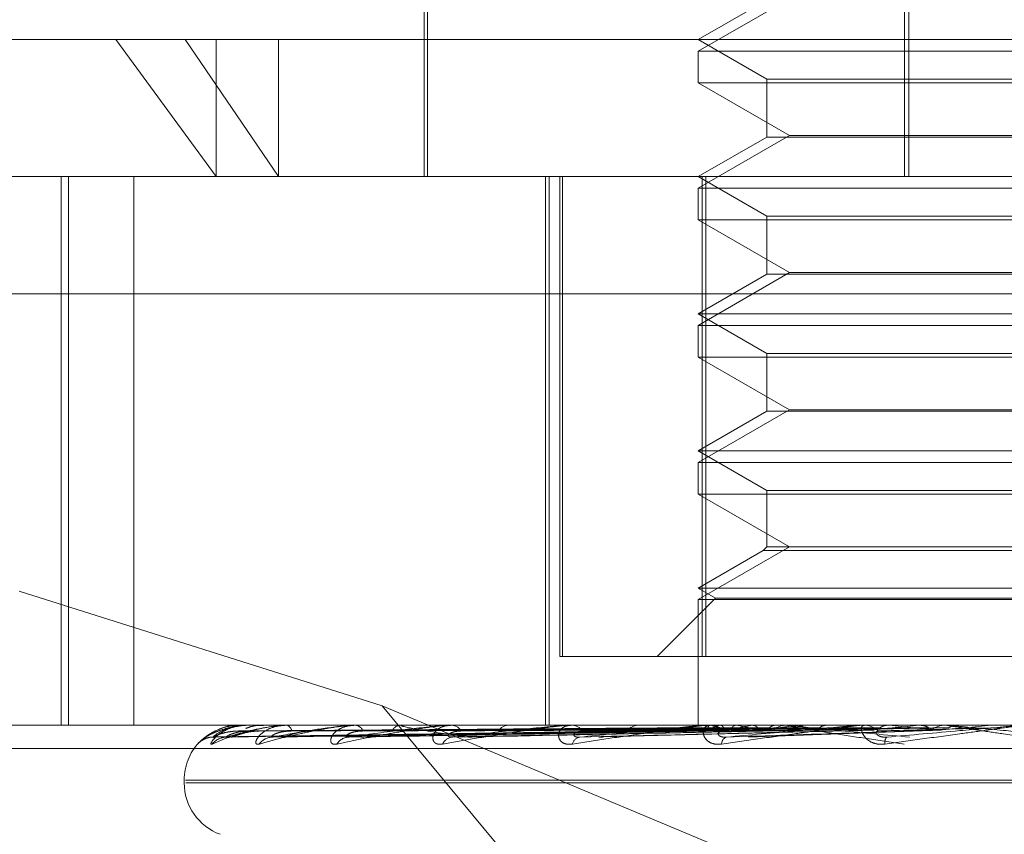
# Model space of a CAD drawing. Units: inches. Extents: x 0 to 23.4, y 0 to 16.5.
# Drawn here: x 7.2 to 7.2, y 2.9 to 2.9 of the extents above; entities that cross this region are included whole.
import ezdxf

# ---------------------------------------------------------------- set-up
doc = ezdxf.new("R2010")
doc.units = ezdxf.units.IN
doc.header["$MEASUREMENT"] = 0
doc.linetypes.add('HIDDEN', pattern=[0.07500000000000001, 0.05, -0.025])

msp = doc.modelspace()

# ---------------------------------------------------------------- linework, layer by layer
at = {"color": 7, "linetype": 'HIDDEN', "lineweight": 0}
for p, q in [((7.2309938739, 2.9128681634), (7.2309938739, 2.8800597645)), ((7.2311348799, 2.9128681634), (7.2311348799, 2.8800597645)), ((7.2157722628, 2.8927456787), (7.2157722628, 2.8800597645)), ((7.2156629014, 2.8888086709), (7.2156629014, 2.8800597645)), ((7.2273253048, 2.8857465536), (7.2244118078, 2.8840644454)), ((7.2265990344, 2.8856970135), (7.2244118078, 2.8844342177)), ((7.1942280808, 2.8844342177), (7.2080432644, 2.8844342177)), ((7.2058218987, 2.8844342177), (7.2090252592, 2.8800597645)), ((7.2080432644, 2.8844342177), (7.280842254, 2.8844342177)), ((7.2110222445, 2.8800597645), (7.2080432644, 2.8844342177)), ((7.2090252592, 2.8844342177), (7.2090252592, 2.8800597645)), ((7.2110222445, 2.8844342177), (7.2110222445, 2.8800597645)), ((7.2244118078, 2.8844342177), (7.2265990344, 2.8831714218)), ((7.2244118078, 2.8840644454), (7.250658527, 2.8840644454)), ((7.2244118078, 2.8840644454), (7.2244118078, 2.8830542087)), ((7.2374906392, 2.8830542087), (7.2244118078, 2.8830542087)), ((7.2244118078, 2.8830542087), (7.2273253048, 2.8813721004)), ((7.2265990344, 2.8831714218), (7.2484712374, 2.8831714218)), ((7.2265990344, 2.8831714218), (7.2265990344, 2.8813225603)), ((7.2273253048, 2.8813721004), (7.2244118078, 2.8796899922)), ((7.2265990344, 2.8813225603), (7.2244118078, 2.8800597645)), ((7.2484713004, 2.8813225603), (7.2265990974, 2.8813225603)), ((7.2273253048, 2.8813721004), (7.2375005248, 2.8813721004)), ((7.1944485912, 2.8800597645), (7.2797499374, 2.8800597645)), ((7.2040796234, 2.8800597645), (7.2040796234, 2.8625619517)), ((7.2043205147, 2.8800597645), (7.2043205147, 2.8625619517)), ((7.2064012538, 2.8625619517), (7.2064012538, 2.8800597645)), ((7.2195391573, 2.8800597645), (7.2195391573, 2.8625619517)), ((7.2196593835, 2.8800597645), (7.2196593835, 2.8625619517)), ((7.2199935484, 2.8800597645), (7.2199935484, 2.8647491783)), ((7.2200813623, 2.8647491783), (7.2200813623, 2.8800597645)), ((7.2244118078, 2.8800597645), (7.2265990344, 2.8787969686)), ((7.2245356018, 2.8800597645), (7.2245356018, 2.8647491783)), ((7.2246543437, 2.8647491783), (7.2246543437, 2.8800597645)), ((7.2244118078, 2.8796899922), (7.250658527, 2.8796899922)), ((7.2244118078, 2.8796899922), (7.2244118078, 2.8786797555)), ((7.2374906392, 2.8786797555), (7.2244118078, 2.8786797555)), ((7.2244118078, 2.8786797555), (7.2273253048, 2.8769976472)), ((7.2265990344, 2.8787969686), (7.2484712374, 2.8787969686)), ((7.2265990344, 2.8787969686), (7.2265990344, 2.8769481071)), ((7.2273253048, 2.8769976472), (7.2244118078, 2.875315539)), ((7.2265990344, 2.8769481071), (7.2244118078, 2.8756853113)), ((7.2484713004, 2.8769481071), (7.2265990974, 2.8769481071)), ((7.2273253048, 2.8769976472), (7.2375005248, 2.8769976472)), ((7.2797084145, 2.87631581), (7.1944070682, 2.87631581)), ((7.2244118078, 2.8756853113), (7.2506584514, 2.8756853113)), ((7.2244118078, 2.8756853113), (7.2265990344, 2.8744225154)), ((7.2244118078, 2.875315539), (7.250658527, 2.875315539)), ((7.2244118078, 2.875315539), (7.2244118078, 2.8743053023)), ((7.2374906392, 2.8743053023), (7.2244118078, 2.8743053023)), ((7.2244118078, 2.8743053023), (7.2273253048, 2.872623194)), ((7.2265990344, 2.8744225154), (7.2484712374, 2.8744225154)), ((7.2265990344, 2.8744225154), (7.2265990344, 2.8725736539)), ((7.2273253048, 2.872623194), (7.2244118078, 2.8709410858)), ((7.2265990344, 2.8725736539), (7.2244118078, 2.8713108581)), ((7.2484713004, 2.8725736539), (7.2265990974, 2.8725736539)), ((7.2273253048, 2.872623194), (7.2375005248, 2.872623194)), ((7.2244118078, 2.8713108581), (7.2506584514, 2.8713108581)), ((7.2244118078, 2.8713108581), (7.2265990344, 2.8700480622)), ((7.2244118078, 2.8709410858), (7.250658527, 2.8709410858)), ((7.2244118078, 2.8709410858), (7.2244118078, 2.8699308491)), ((7.2374906392, 2.8699308491), (7.2244118078, 2.8699308491)), ((7.2244118078, 2.8699308491), (7.2273253048, 2.8682487408)), ((7.2265990344, 2.8700480622), (7.2484712374, 2.8700480622)), ((7.2265990344, 2.8700480622), (7.2265990344, 2.8682487408)), ((7.2273253048, 2.8682487408), (7.2244118078, 2.8665666326)), ((7.2264818213, 2.8681315277), (7.2244118078, 2.8669364049)), ((7.2265990344, 2.8682487408), (7.2264818213, 2.8681315277)), ((7.2485885135, 2.8681315277), (7.2264818849, 2.8681315277)), ((7.2484713004, 2.8682487408), (7.2265990974, 2.8682487408)), ((7.2143281105, 2.8631780538), (7.2027459637, 2.8668348891)), ((7.2244118078, 2.8669364049), (7.2506584514, 2.8669364049)), ((7.2244118078, 2.8669364049), (7.2249664663, 2.8666161727)), ((7.2249664663, 2.8666161727), (7.2230994719, 2.8647491783)), ((7.2244118078, 2.8665666326), (7.250658527, 2.8665666326)), ((7.2244118078, 2.8665666326), (7.2244118078, 2.8625619517)), ((7.2249664663, 2.8666161727), (7.2501037962, 2.8666161727)), ((7.2245356018, 2.8647491783), (7.2199935484, 2.8647491783)), ((7.2245356018, 2.8647491783), (7.2504159912, 2.8647491783)), ((7.2214462414, 2.8546110331), (7.2143281105, 2.8631780538)), ((7.2143281105, 2.8631780538), (7.2347856663, 2.8546110331)), ((7.2797499374, 2.8625619517), (7.1944485912, 2.8625619517)), ((7.2089426101, 2.8621904146), (7.2244133001, 2.8624049226)), ((7.2093560651, 2.8621902524), (7.2246301859, 2.8624048337)), ((7.2095628992, 2.8621905801), (7.2246710006, 2.8624050135)), ((7.2097920513, 2.8625619517), (7.2097885989, 2.8625619517)), ((7.2100229211, 2.8625594548), (7.2100346434, 2.8625594548)), ((7.2100308678, 2.8625619517), (7.2100408876, 2.8625619517)), ((7.2105559433, 2.8625619517), (7.2105391435, 2.8625619517)), ((7.2107883341, 2.8621900811), (7.2253138337, 2.8624047399)), ((7.2111945396, 2.8621907619), (7.2253939966, 2.8624051135)), ((7.2112452402, 2.8625594548), (7.211280647, 2.8625594548)), ((7.2112637614, 2.8625619517), (7.2112868912, 2.8625619517)), ((7.2122949347, 2.8625619517), (7.2122653948, 2.8625619517)), ((7.2131877085, 2.8621898856), (7.2264395941, 2.8624046331)), ((7.2134177458, 2.8625594548), (7.2134753316, 2.8625594548)), ((7.213446172, 2.8625619517), (7.2134815758, 2.8625619517)), ((7.213778636, 2.8621909791), (7.2265562291, 2.8624052331)), ((7.2149461739, 2.8625619517), (7.2149049615, 2.8625619517)), ((7.2164619178, 2.8625594548), (7.2165393757, 2.8625594548)), ((7.2164676007, 2.8621896416), (7.2279669139, 2.8624045002)), ((7.2164992217, 2.8625619517), (7.21654562, 2.8625619517)), ((7.2172219626, 2.8621912658), (7.2281158519, 2.8624053912)), ((7.2184138382, 2.8625619517), (7.2183624428, 2.8625619517)), ((7.220267732, 2.8625594548), (7.2203620368, 2.8625594548)), ((7.2203125652, 2.8625619517), (7.220368281, 2.8625619517)), ((7.2214004643, 2.8621916982), (7.2300169777, 2.8624056328)), ((7.2225725972, 2.8625619517), (7.2225128763, 2.8625619517)), ((7.2244303523, 2.8625594548), (7.2244288649, 2.8625613272)), ((7.2245351876, 2.8625594548), (7.2245391262, 2.8625613272)), ((7.2246976363, 2.8625594548), (7.2297081411, 2.8625594548)), ((7.2247483785, 2.8625619517), (7.2248113981, 2.8625619517)), ((7.2247991591, 2.8625594548), (7.2247922996, 2.8625613272)), ((7.2251098762, 2.8625594548), (7.2251190983, 2.8625613272)), ((7.2256282784, 2.8625594548), (7.2256162946, 2.8625613272)), ((7.226015106, 2.8621782493), (7.2321394283, 2.862401739)), ((7.2261336471, 2.8625594548), (7.2261478195, 2.8625613272)), ((7.2268877437, 2.8625594548), (7.2268710688, 2.8625613272)), ((7.2272721424, 2.8625619517), (7.2272062545, 2.8625619517)), ((7.2275694986, 2.8625594548), (7.2275881091, 2.8625613272)), ((7.2285320346, 2.8625594548), (7.2285112713, 2.8625613272)), ((7.2293655354, 2.8625594548), (7.2293879113, 2.8625613272)), ((7.2294419882, 2.8625594548), (7.2297081411, 2.8625594548)), ((7.2295915224, 2.8625594548), (7.2337678391, 2.8625594548)), ((7.2296463397, 2.8625619517), (7.2297143853, 2.8625619517)), ((7.2305017222, 2.8625594548), (7.2304776209, 2.8625613272)), ((7.231456844, 2.8625594548), (7.2314821766, 2.8625613272)), ((7.2323426201, 2.8625619517), (7.2322729466, 2.8625619517)), ((7.2325487698, 2.8625594548), (7.2327256169, 2.8625594548)), ((7.2327256169, 2.8625594548), (7.2326990486, 2.8625613272)), ((7.2337678391, 2.8625594548), (7.2337952127, 2.8625613272)), ((7.2337951865, 2.8625619517), (7.2337952127, 2.8625613272)), ((7.1944402866, 2.8618131608), (7.2797416328, 2.8618131608)), ((7.2080076083, 2.8608121704), (7.2080076083, 2.8607250445)), ((7.2080519086, 2.8608121704), (7.2670067754, 2.8608121704)), ((7.2080635594, 2.8607250445), (7.2670184263, 2.8607250445))]:
    msp.add_line(p, q, dxfattribs=at)
for centre, radius, start, end in [((7.209791208, 2.8625580172), 4.0238689575e-06, 20.9322498023, 77.9019197238), ((7.210031172, 2.8625470896), 1.48652186636e-05, 91.1724533479, 123.7138268738), ((7.2112638805, 2.8624911284), 7.08234132462e-05, 90.0963663364, 105.2596408222), ((7.2112146113, 2.862348785), 0.0002250875920054, 7.154536721, 71.269404478), ((7.2134462373, 2.8623981508), 0.0001638008988443, 90.0228355927, 100.0169598521), ((7.2134417638, 2.8622771776), 0.0002875435441106, 20.27494018, 82.0415071512), ((7.214935991, 2.862237606), 0.0003258265666682, 95.464736928, 154.7061895444), ((7.2164992596, 2.8622814772), 0.0002804744756269, 90.0077543387, 97.6509607858), ((7.2165224715, 2.8621879916), 0.0003746758817945, 30.2633118358, 86.4578645181), ((7.2183803061, 2.862144538), 0.0004177957403444, 92.4504900627, 146.2226421763), ((7.2203125864, 2.8621578228), 0.0004041289360307, 90.0030040447, 96.372409002), ((7.2203554008, 2.8620940041), 0.0004681248094872, 37.1672426875, 88.4233382705), ((7.2225223341, 2.8620528939), 0.0005091456532462, 91.0643754811, 140.4900268493), ((7.2258738011, 2.8595681199), 0.0030873395411809, 104.3259533724, 113.2899303319), ((7.2247483889, 2.8620449027), 0.0005170490224835, 90.0011451034, 95.6331171464), ((7.2264222978, 2.8672293747), 0.0049439590551901, 250.8339211963, 257.4314795005), ((7.2248051645, 2.8620086802), 0.0005533065871606, 41.708623409, 89.3544935877), ((7.2286717232, 2.8479155016), 0.0148622742091145, 99.8327697251, 102.8789062246), ((7.229468795, 2.8813064778), 0.0191363643049963, 258.4225675515, 261.0349688672), ((7.2332604101, 2.8199005785), 0.043036800522382, 97.5986831467, 99.0308764188), ((7.2272103299, 2.861975803), 0.0005861628956992, 90.3983607922, 136.8322196748), ((7.2296463433, 2.8619588944), 0.0006030573355069, 90.00034695, 95.2156731301), ((7.2297122251, 2.8619442438), 0.0006177117150596, 44.4499685686, 89.7996322559), ((7.2513462029, 2.6607729569), 0.2027643394191275, 95.6292529181, 96.0608996352), ((7.2501019224, 3.0519980728), 0.1904498827401566, 264.0929306834, 264.566610237), ((7.2322739652, 2.8619243096), 0.0006376429082592, 90.0915317164, 134.7928093637), ((7.2731609661, 2.4310247558), 0.4333289914624105, 95.2158531242, 95.4374230062), ((7.2097573896, 2.8608121704), 0.0017497812773408, 136.9742680974, 180), ((7.2089283197, 2.8615304548), 0.000651543285976, 90.3220782759, 135.0130636304), ((7.2093757404, 2.8615691315), 0.0006128711682661, 90.3991648774, 140.6163286308), ((7.2108439262, 2.8616346295), 0.000547412984501, 90.8093625836, 143.7909317027), ((7.2132804859, 2.8617179289), 0.0004642885108667, 91.8018728177, 148.8632134928), ((7.2165989322, 2.8618073524), 0.0003755502532277, 93.9999485964, 156.3498723547), ((7.220683088, 2.8618905602), 0.0002950150596706, 98.9442889889, 166.7845437295), ((7.2253967193, 2.8619568274), 0.0002404161124011, 110.5208432495, 179.7194504473), ((7.230629212, 2.8620022392), 0.00026874663359, 138.0223552442, 189.4737586972), ((7.2097573896, 2.8607250445), 0.0017497812773412, 180, 250)]:
    msp.add_arc(centre, radius, start, end, dxfattribs=at)
for points, knots in [([(7.210030867812419, 2.862561951693058), (7.210010054995007, 2.862561729702954), (7.209965104867799, 2.862561250263614), (7.209881592672158, 2.862556586292346), (7.209716125837056, 2.8625403615919), (7.209433925662336, 2.862487438623541), (7.209141378399874, 2.862398306710206), (7.208837019421692, 2.862269783300295), (7.208590213084237, 2.862122133281389), (7.208488028260565, 2.862012863878465), (7.208436725822734, 2.86195800458969)], [0, 0, 0, 0, 0.0132025401090088, 0.0285139606787906, 0.0541642800151452, 0.1335656119387098, 0.3075826695265713, 0.4871063898440288, 0.7424990169531277, 1, 1, 1, 1]), ([(7.209109727934849, 2.862425953539164), (7.208986034410714, 2.86236498756615), (7.208773322014904, 2.862260146037269), (7.208587204131376, 2.862102231868065), (7.208509638405186, 2.862029131938722), (7.208483162745438, 2.862003028339812), (7.208489067036517, 2.86200886472126), (7.208503025890073, 2.862021527635037), (7.20853274981007, 2.862046363047888), (7.208601424929836, 2.862095354324857), (7.2087266134897, 2.862152871973339), (7.208863667824835, 2.862189860782424), (7.208951182330037, 2.862173445735561), (7.208973459942777, 2.862169267136182)], [0, 0, 0, 0, 0.2611282771915579, 0.4490552099967642, 0.5582562904844893, 0.6278881370054005, 0.6623831312878441, 0.684882134610956, 0.7076836791689693, 0.7535668419942603, 0.8395324563542362, 0.9591515282364755, 1, 1, 1, 1]), ([(7.208640763361823, 2.862140302636373), (7.208671309151558, 2.862166506617696), (7.208768555797538, 2.86224993053036), (7.2090225821767, 2.862399608358162), (7.209381670207937, 2.862533983559465), (7.209651209714124, 2.862552508958415), (7.20978859892986, 2.862561951693058)], [0, 0, 0, 0, 0.1238731087674088, 0.3943667673804302, 0.6912976653010148, 1, 1, 1, 1]), ([(7.208902043465164, 2.86195800458969), (7.208883197247525, 2.861953125313287), (7.208861923762711, 2.861947617618615), (7.208859439143772, 2.861978276320557), (7.20887441437925, 2.862014666141826), (7.208933477197299, 2.862101497333165), (7.209047951741633, 2.862227158853964), (7.209300563124936, 2.862398746578873), (7.209641906824412, 2.862534217646883), (7.20990618180095, 2.862552587992125), (7.210040887589643, 2.862561951693058)], [0, 0, 0, 0, 0.1194461009654799, 0.1348299623677458, 0.25367382787065, 0.2817546550348307, 0.4371652095488273, 0.6109336935307359, 0.8016857882140673, 0.9999999999999999, 0.9999999999999999, 0.9999999999999999, 0.9999999999999999]), ([(7.21126376137192, 2.862561951693058), (7.211243575815634, 2.862561729702954), (7.211199980404944, 2.862561250263616), (7.211113822900555, 2.862556586292346), (7.210933523392163, 2.862540361591903), (7.210591182521281, 2.862487438623537), (7.210188525447195, 2.862398306710207), (7.209719401455474, 2.862269783300293), (7.209277996493286, 2.862122133281389), (7.209027704100864, 2.862012863878465), (7.208902043465164, 2.86195800458969)], [0, 0, 0, 0, 0.0132025401105232, 0.0285139606795584, 0.0541642800174468, 0.1335656119394399, 0.3075826695269189, 0.4871063898444378, 0.7424990169530149, 1, 1, 1, 1]), ([(7.208924657223886, 2.862181987836191), (7.209003217230907, 2.862250246527324), (7.20913502382373, 2.862364769754218), (7.209492401903022, 2.862488890899544), (7.209809325194194, 2.862544907560071), (7.209923819217673, 2.862555821626221), (7.209979647919971, 2.86255897057281), (7.210009637702576, 2.862559306141816), (7.210022921112704, 2.862559454775794)], [0, 0, 0, 0, 0.5273188798734366, 0.8847263069756925, 0.959036259596293, 0.980047372810883, 0.9911623590758677, 1, 1, 1, 1]), ([(7.224412770665803, 2.862403890329082), (7.223975456788391, 2.8623978084291), (7.221788884362046, 2.862367398886917), (7.216625887924534, 2.862294308311567), (7.211900815118308, 2.862225394336072), (7.208924657223886, 2.862181987836191)], [0, 0, 0, 0, 0.084696337423283, 0.4234822757477732, 1, 1, 1, 1]), ([(7.209768602462403, 2.862376818730864), (7.209689192088957, 2.862373758201483), (7.209527896100933, 2.862367541745256), (7.20931268758389, 2.862328208611298), (7.209158436961006, 2.862283485939152), (7.209062981269237, 2.862247720048402), (7.208996725220332, 2.862219198155731), (7.208951996340565, 2.862196611595847), (7.208943463839333, 2.862191991082159), (7.208942591169787, 2.8621915185148)], [0, 0, 0, 0, 0.2474303100081124, 0.502573084450784, 0.6835375569758003, 0.7737801224682574, 0.8668058720445811, 0.9863774459566736, 1, 1, 1, 1]), ([(7.209787740135515, 2.862547720714186), (7.209733557470367, 2.862551262359814), (7.209503677913717, 2.86256628841888), (7.209255450294389, 2.86250545872141), (7.209111095763914, 2.862426699817905), (7.209109727934849, 2.862425953539164)], [0, 0, 0, 0, 0.2339894454413912, 0.9927416791360254, 1, 1, 1, 1]), ([(7.210107622939627, 2.862376818730864), (7.210029577589941, 2.862373758135834), (7.209871054197566, 2.862367541546265), (7.209666060365826, 2.862328209336053), (7.209525066529374, 2.862283484466141), (7.209442506268962, 2.862247722640423), (7.209389515687143, 2.862219186674199), (7.209356575319638, 2.862196552603838), (7.209356120285952, 2.862191917420173), (7.209356070875436, 2.862191414101787)], [0, 0, 0, 0, 0.2471972230922708, 0.5020996452422206, 0.6828936437107346, 0.7730511979521586, 0.8659893144254082, 0.9854482482455823, 1, 1, 1, 1]), ([(7.20937147075626, 2.862181987836191), (7.209595625287927, 2.862250246527324), (7.209971707803764, 2.862364769754218), (7.210584260500322, 2.862488890899542), (7.211009400223756, 2.862544907560072), (7.211142624849386, 2.862555821626222), (7.211202840494854, 2.862558970572811), (7.211232224938359, 2.862559306141816), (7.21124524022492, 2.862559454775795)], [0, 0, 0, 0, 0.527318879875851, 0.8847263069747743, 0.9590362595948612, 0.9800473728098512, 0.9911623590737725, 0.9999999999999999, 0.9999999999999999, 0.9999999999999999, 0.9999999999999999]), ([(7.224653116144302, 2.862403890329084), (7.224222033068345, 2.862397808429101), (7.222066614692578, 2.862367398886918), (7.216974369467509, 2.862294308311569), (7.212309628032612, 2.862225394336073), (7.20937147075626, 2.862181987836191)], [0, 0, 0, 0, 0.0846963374235844, 0.4234822757476696, 0.9999999999999999, 0.9999999999999999, 0.9999999999999999, 0.9999999999999999]), ([(7.224646702795529, 2.862403890329083), (7.224218963779601, 2.862397808429101), (7.222080265727225, 2.862367398886919), (7.217033122220572, 2.862294308311565), (7.212418494485292, 2.862225394336071), (7.20951190207341, 2.86218198783619)], [0, 0, 0, 0, 0.0846963374237402, 0.4234822757482159, 0.9999999999999999, 0.9999999999999999, 0.9999999999999999, 0.9999999999999999]), ([(7.210433137987272, 2.862376818730861), (7.21035523267017, 2.862373758269023), (7.210196993707814, 2.862367541949987), (7.209979348950992, 2.862328207865624), (7.209817415968674, 2.862283487454662), (7.209712515958675, 2.862247717381597), (7.209635385315401, 2.862219209968515), (7.209580592448708, 2.862196671110246), (7.209564409280759, 2.862192065403235), (7.209562858972063, 2.862191624187544)], [0, 0, 0, 0, 0.2476666570756775, 0.5030531455886468, 0.684190476581755, 0.7745192423622779, 0.8676338507555189, 0.9873196402118007, 0.9999999999999999, 0.9999999999999999, 0.9999999999999999, 0.9999999999999999]), ([(7.224416371236871, 2.862481654084116), (7.223979169591419, 2.862478612374385), (7.221793160879852, 2.862463403822361), (7.216910430393569, 2.862428827003921), (7.212465208159172, 2.86239645597316), (7.209768602462403, 2.86237681873089)], [0, 0, 0, 0, 0.0895371415806663, 0.4476858070871333, 1, 1, 1, 1]), ([(7.209975744959651, 2.862458501873228), (7.210029308323241, 2.862478864920987), (7.210211169066525, 2.862548002457408), (7.210403476404338, 2.862556181570497), (7.210539143547734, 2.862561951693055)], [0, 0, 0, 0, 0.2945295538924818, 1, 1, 1, 1]), ([(7.210536414388793, 2.86254732967105), (7.210482878026085, 2.862551697293083), (7.210294377034582, 2.862567075646079), (7.210109420385251, 2.862504071119487), (7.20997699346632, 2.86245896057404)], [0, 0, 0, 0, 0.284011040369623, 1, 1, 1, 1]), ([(7.224586459017568, 2.862481654084116), (7.224154455897881, 2.862478612374385), (7.221994439820897, 2.862463403822361), (7.217168758446245, 2.86242882700392), (7.212773760855058, 2.862396455973159), (7.210107622939621, 2.86237681873089)], [0, 0, 0, 0, 0.089537141580604, 0.4476858070870165, 1, 1, 1, 1]), ([(7.210402236809642, 2.86195800458969), (7.210368380270189, 2.861953125313291), (7.21033016323419, 2.861947617618621), (7.21029514112858, 2.861978276320552), (7.210289466734589, 2.862014666141818), (7.210313459681957, 2.862101497333177), (7.210390703539407, 2.862227158853954), (7.210601991979978, 2.862398746578878), (7.210909470244238, 2.862534217646883), (7.211159464508913, 2.862552587992125), (7.211286891157599, 2.862561951693058)], [0, 0, 0, 0, 0.1194461009588967, 0.1348299623652764, 0.2536738278712551, 0.2817546550304718, 0.4371652095492699, 0.6109336935276279, 0.8016857882106868, 1, 1, 1, 1]), ([(7.21344617199492, 2.862561951693058), (7.213427343258361, 2.862561729702954), (7.213386678215921, 2.862561250263615), (7.213300989359482, 2.862556586292347), (7.213112373671789, 2.862540361591903), (7.212722265195777, 2.862487438623541), (7.212224051385845, 2.862398306710204), (7.211607117743933, 2.862269783300296), (7.210987067682421, 2.862122133281385), (7.210597713940434, 2.862012863878464), (7.210402236809642, 2.86195800458969)], [0, 0, 0, 0, 0.013202540109049, 0.028513960678794, 0.0541642800157468, 0.1335656119387629, 0.3075826695265442, 0.4871063898443628, 0.7424990169522717, 1, 1, 1, 1]), ([(7.224720430930365, 2.862481654084116), (7.224293832365736, 2.862478612374385), (7.222160839070016, 2.862463403822363), (7.217397534073705, 2.862428827003922), (7.213062749109556, 2.862396455973158), (7.210433137987273, 2.862376818730886)], [0, 0, 0, 0, 0.089537141580023, 0.4476858070866516, 1, 1, 1, 1]), ([(7.211437946335584, 2.862376818730864), (7.211364086754026, 2.86237375806715), (7.211214065369338, 2.862367541338069), (7.211026695486201, 2.862328210094317), (7.210904053720959, 2.862283482925033), (7.210837373944297, 2.862247725352278), (7.210799560206103, 2.86221917466185), (7.210779710796181, 2.862196489644063), (7.210787472620492, 2.86219183881086), (7.210788366810104, 2.862191303018427)], [0, 0, 0, 0, 0.246949727232546, 0.5015969390160003, 0.6822099250709982, 0.772277212835415, 0.8651222789259442, 0.9844616095026416, 1, 1, 1, 1]), ([(7.210836193665306, 2.862181987836191), (7.21119784119283, 2.862250246527323), (7.211804607029716, 2.862364769754217), (7.212650195092991, 2.862488890899547), (7.213168185591468, 2.862544907560071), (7.213315325734145, 2.862555821626222), (7.213377751972469, 2.862558970572811), (7.21340546904652, 2.862559306141816), (7.21341774580314, 2.862559454775796)], [0, 0, 0, 0, 0.5273188798740349, 0.8847263069766761, 0.9590362595960041, 0.9800473728099288, 0.9911623590754194, 1, 1, 1, 1]), ([(7.225359052519203, 2.862403890329084), (7.22494978071024, 2.862397808429101), (7.222903418821037, 2.862367398886919), (7.218065971818561, 2.862294308311566), (7.213630157664324, 2.862225394336072), (7.210836193665306, 2.862181987836191)], [0, 0, 0, 0, 0.0846963374234376, 0.423482275747562, 1, 1, 1, 1]), ([(7.225346457616793, 2.862403890329082), (7.224943753064848, 2.8623978084291), (7.222930227506374, 2.862367398886918), (7.218181353847129, 2.86229430831157), (7.213843955852435, 2.86222539433607), (7.211111980745905, 2.862181987836185)], [0, 0, 0, 0, 0.0846963374234902, 0.4234822757479941, 1, 1, 1, 1]), ([(7.212077211468929, 2.862376818730859), (7.212003626889748, 2.862373758343988), (7.211854164081712, 2.862367542177225), (7.211641949608978, 2.862328207037994), (7.211478186292171, 2.862283489136743), (7.211367634535027, 2.862247714421662), (7.211282412805839, 2.862219223079729), (7.211219652740898, 2.86219673580095), (7.211196531408508, 2.862192146196451), (7.211194482301128, 2.862191739446862)], [0, 0, 0, 0, 0.2479249607871369, 0.5035778043957533, 0.6849040524006331, 0.775327026484418, 0.8685387486733127, 0.9883493643149033, 1, 1, 1, 1]), ([(7.225224546856905, 2.862481654084116), (7.224813355981303, 2.862478612374386), (7.222757401147796, 2.862463403822365), (7.218163181582841, 2.86242882700392), (7.213977255298866, 2.862396455973159), (7.211437946335575, 2.86237681873089)], [0, 0, 0, 0, 0.0895371415799363, 0.4476858070864335, 1, 1, 1, 1]), ([(7.225487648588512, 2.862481654084116), (7.22508707148832, 2.862478612374385), (7.22308418554361, 2.862463403822363), (7.218612464290507, 2.862428827003923), (7.214544787019393, 2.862396455973157), (7.212077211468946, 2.862376818730884)], [0, 0, 0, 0, 0.0895371415799621, 0.4476858070864257, 1, 1, 1, 1]), ([(7.212883084959996, 2.861958004589692), (7.212835441762283, 2.861953125313288), (7.212781662438365, 2.861947617618617), (7.21271536863618, 2.861978276320559), (7.212689249700118, 2.862014666141826), (7.212677305609193, 2.862101497333171), (7.212714526985478, 2.862227158853962), (7.212876855968566, 2.862398746578875), (7.213139355732021, 2.862534217646884), (7.213366033840749, 2.862552587992126), (7.213481575818335, 2.862561951693058)], [0, 0, 0, 0, 0.1194461009615062, 0.1348299623630688, 0.2536738278675601, 0.2817546550310625, 0.4371652095489882, 0.6109336935319735, 0.8016857882154854, 1, 1, 1, 1]), ([(7.216499221675305, 2.862561951693057), (7.216482430278067, 2.862561729702952), (7.216446165344452, 2.862561250263613), (7.216364042154495, 2.862556586292346), (7.216173927349892, 2.862540361591898), (7.2157501508055, 2.862487438623541), (7.215174387004878, 2.862398306710201), (7.214431941302002, 2.862269783300295), (7.213655656365924, 2.862122133281392), (7.21314131353306, 2.862012863878466), (7.212883084959996, 2.861958004589692)], [0, 0, 0, 0, 0.0132025401091894, 0.028513960680202, 0.0541642800149597, 0.1335656119391244, 0.3075826695257516, 0.4871063898427395, 0.7424990169541779, 1, 1, 1, 1]), ([(7.213711491296638, 2.862376818730864), (7.213644486940586, 2.862373757989525), (7.213508389686005, 2.862367541102776), (7.213345416073296, 2.862328210951287), (7.213245558291607, 2.862283481183316), (7.213197170238393, 2.862247728417139), (7.213175895672648, 2.862219161085839), (7.213169984835273, 2.862196416920797), (7.213185826234662, 2.862191748020056), (7.213187769975843, 2.8621911751455)], [0, 0, 0, 0, 0.2466654368001793, 0.5010194967441147, 0.6814245597350714, 0.7713881613430329, 0.8641263434774217, 0.9833282896888872, 0.9999999999999999, 0.9999999999999999, 0.9999999999999999, 0.9999999999999999]), ([(7.213265887048789, 2.862181987836192), (7.213751956688251, 2.862250246527325), (7.214567475747908, 2.862364769754218), (7.215615537422203, 2.862488890899542), (7.216207657169455, 2.86254490756007), (7.216363394801062, 2.86255582162622), (7.216425775385336, 2.86255897057281), (7.216450823322661, 2.862559306141814), (7.216461917835374, 2.862559454775794)], [0, 0, 0, 0, 0.5273188798739405, 0.884726306975388, 0.9590362595963086, 0.9800473728102002, 0.9911623590752389, 1, 1, 1, 1]), ([(7.226505065410623, 2.862403890329085), (7.22613239701818, 2.862397808429103), (7.224269052465967, 2.862367398886923), (7.219861241624595, 2.862294308311567), (7.215814676631945, 2.862225394336073), (7.213265887048789, 2.862181987836192)], [0, 0, 0, 0, 0.0846963374235549, 0.4234822757479931, 1, 1, 1, 1]), ([(7.226486744167163, 2.862403890329082), (7.226123628870946, 2.8623978084291), (7.224308049866256, 2.862367398886919), (7.220029082721515, 2.862294308311567), (7.216125679331925, 2.862225394336072), (7.213667062229189, 2.86218198783619)], [0, 0, 0, 0, 0.0846963374238848, 0.4234822757478001, 1, 1, 1, 1]), ([(7.226307572597853, 2.862481654084118), (7.225932055475924, 2.862478612374387), (7.224054469450294, 2.862463403822368), (7.219857758760264, 2.862428827003921), (7.216032194065722, 2.86239645597316), (7.213711491296616, 2.86237681873089)], [0, 0, 0, 0, 0.0895371415804222, 0.4476858070867824, 1, 1, 1, 1]), ([(7.226690294966188, 2.862481654084116), (7.226330217230526, 2.862478612374385), (7.224529828153346, 2.862463403822363), (7.220511310300476, 2.862428827003922), (7.216857757177203, 2.86239645597316), (7.214641401808188, 2.86237681873089)], [0, 0, 0, 0, 0.0895371415805397, 0.4476858070864883, 1, 1, 1, 1]), ([(7.217084799221261, 2.86218198783619), (7.216605588395294, 2.862250246527323), (7.215801576931828, 2.862364769754217), (7.215106214687077, 2.862488890899543), (7.21492010278802, 2.862544907560071), (7.21492712287518, 2.862555821626222), (7.214947852806099, 2.86255897057281), (7.214969788556154, 2.862559306141816), (7.21497950458405, 2.862559454775794)], [0, 0, 0, 0, 0.5273188798738998, 0.8847263069764036, 0.959036259596633, 0.9800473728107557, 0.9911623590767387, 1, 1, 1, 1]), ([(7.21625492360027, 2.86195800458969), (7.216195215693587, 2.861953125313288), (7.216127817806622, 2.861947617618617), (7.216032648338659, 2.861978276320555), (7.215987028866888, 2.862014666141824), (7.215939579428248, 2.862101497333168), (7.215935433045854, 2.862227158853959), (7.216042935579077, 2.862398746578877), (7.216250969416313, 2.862534217646883), (7.21644613863165, 2.862552587992124), (7.216545619950029, 2.862561951693056)], [0, 0, 0, 0, 0.1194461009609499, 0.1348299623644408, 0.2536738278688366, 0.2817546550323294, 0.4371652095483979, 0.6109336935267, 0.8016857882111786, 1, 1, 1, 1]), ([(7.220312565242966, 2.862561951693058), (7.220298418069897, 2.862561729702954), (7.220267863954303, 2.862561250263615), (7.220192274576876, 2.862556586292346), (7.220007531899745, 2.862540361591901), (7.21956540367542, 2.862487438623542), (7.218932899488009, 2.862398306710203), (7.218091775646292, 2.862269783300293), (7.217187312795822, 2.862122133281388), (7.216566570562172, 2.862012863878464), (7.216254923600269, 2.86195800458969)], [0, 0, 0, 0, 0.0132025401104903, 0.0285139606806962, 0.0541642800165023, 0.1335656119400649, 0.3075826695264603, 0.4871063898432729, 0.7424990169521346, 1, 1, 1, 1]), ([(7.21684608598421, 2.862376818730864), (7.216788358539554, 2.862373757893756), (7.216671104271398, 2.862367540812486), (7.21653841758772, 2.862328212008544), (7.216464952035347, 2.862283479034527), (7.216436606193674, 2.862247732198311), (7.216432634117711, 2.862219144336864), (7.216441047778514, 2.862196324837094), (7.216464586033283, 2.862191633071909), (7.216467692504091, 2.862191013874278)], [0, 0, 0, 0, 0.246307826367804, 0.5002931290924025, 0.6804366445706643, 0.7702698188128535, 0.8628735510561301, 0.9819026807669627, 1, 1, 1, 1]), ([(7.216572735457329, 2.86218198783619), (7.217165659385522, 2.862250246527323), (7.218160456684327, 2.862364769754216), (7.219373112290004, 2.862488890899546), (7.22001796053563, 2.86254490756007), (7.220176666892383, 2.862555821626222), (7.220236747225774, 2.862558970572811), (7.220258220728655, 2.862559306141816), (7.220267732012863, 2.862559454775795)], [0, 0, 0, 0, 0.5273188798742023, 0.8847263069752782, 0.9590362595949274, 0.980047372808788, 0.9911623590731375, 1, 1, 1, 1]), ([(7.228049734926756, 2.862403890329085), (7.227727139157516, 2.862397808429103), (7.226114158069308, 2.862367398886922), (7.222295293157282, 2.862294308311567), (7.218784230728283, 2.862225394336072), (7.216572735457329, 2.86218198783619)], [0, 0, 0, 0, 0.0846963374233298, 0.4234822757474578, 1, 1, 1, 1]), ([(7.227796392868334, 2.862481654084119), (7.227470121667267, 2.862478612374388), (7.225838765300509, 2.862463403822367), (7.222191243544126, 2.862428827003922), (7.218864306314499, 2.86239645597316), (7.216846085984188, 2.86237681873089)], [0, 0, 0, 0, 0.0895371415804947, 0.4476858070864934, 1, 1, 1, 1]), ([(7.228026349519733, 2.862403890329083), (7.227715947412136, 2.862397808429101), (7.226163934716893, 2.862367398886918), (7.222509527108013, 2.862294308311569), (7.219181197492242, 2.862225394336073), (7.217084799221261, 2.86218198783619)], [0, 0, 0, 0, 0.0846963374236037, 0.4234822757476192, 1, 1, 1, 1]), ([(7.228284903289823, 2.862481654084116), (7.227978339066234, 2.862478612374385), (7.226445517608696, 2.862463403822362), (7.223025442861425, 2.862428827003923), (7.219918062815109, 2.86239645597316), (7.218033032485223, 2.86237681873089)], [0, 0, 0, 0, 0.0895371415805413, 0.447685807086828, 1, 1, 1, 1]), ([(7.220395885696774, 2.861958004589691), (7.220326271080433, 2.861953125313291), (7.220247690565657, 2.861947617618624), (7.220127085104455, 2.861978276320551), (7.220063613903555, 2.862014666141828), (7.21998237406352, 2.862101497333166), (7.21993700978351, 2.86222715885396), (7.219985800445224, 2.862398746578879), (7.22013184947134, 2.86253421764688), (7.220288455869333, 2.862552587992123), (7.220368281014462, 2.862561951693058)], [0, 0, 0, 0, 0.1194461009592605, 0.1348299623664866, 0.2536738278701275, 0.2817546550349201, 0.437165209551613, 0.6109336935298146, 0.8016857882177673, 1, 1, 1, 1]), ([(7.224426366910458, 2.86256180264068), (7.223989426482096, 2.862561828412102), (7.222539111162849, 2.862561913953941), (7.221088775369623, 2.86256193605517), (7.220075386173009, 2.862561951497901)], [0, 0, 0, 0, 0.3012727112257719, 1, 1, 1, 1]), ([(7.224539422801612, 2.86256180264068), (7.224106402312866, 2.862561827875395), (7.222668427042289, 2.862561911674886), (7.221186908692686, 2.862561950884239), (7.220138407893529, 2.862561951660768), (7.220094813057587, 2.862561951693055)], [0, 0, 0, 0, 0.2922709278860016, 0.9705738585843214, 1, 1, 1, 1]), ([(7.224748378525802, 2.862561951693062), (7.224737386892597, 2.862561729702957), (7.224713647900379, 2.862561250263618), (7.224647324332528, 2.862556586292351), (7.224474630864549, 2.862540361591903), (7.224030130626281, 2.862487438623546), (7.223363746401389, 2.862398306710205), (7.222454344827995, 2.862269783300298), (7.221454393707103, 2.862122133281388), (7.220749687314319, 2.862012863878464), (7.220395885696774, 2.861958004589691)], [0, 0, 0, 0, 0.0132025401111284, 0.0285139606812675, 0.0541642800163075, 0.1335656119403271, 0.3075826695267327, 0.4871063898438705, 0.7424990169524696, 1, 1, 1, 1]), ([(7.224787097223806, 2.86256180264068), (7.22436202885404, 2.862561827875396), (7.222950460995444, 2.862561911674888), (7.221496007173125, 2.862561950884239), (7.220466626717418, 2.862561951660769), (7.220423826872033, 2.862561951693055)], [0, 0, 0, 0, 0.2922709278853714, 0.9705738585833826, 1, 1, 1, 1]), ([(7.220728437979204, 2.862376818730864), (7.220636078794008, 2.862365851340729), (7.2205103285706, 2.862350918859927), (7.220438004608888, 2.862275416611533), (7.220439735526488, 2.86222584771601), (7.220491336075574, 2.862190487547454), (7.220560241864659, 2.862177171855206), (7.220615462454603, 2.862180626584756), (7.220637220773511, 2.862181987836191)], [0, 0, 0, 0, 0.4235571565840506, 0.5766877106376623, 0.7311347586948245, 0.8323151788294408, 0.9339279095261229, 1, 1, 1, 1]), ([(7.220637220773534, 2.862181987836191), (7.22131556917484, 2.862250246527325), (7.222453690146486, 2.862364769754221), (7.223787111150453, 2.862488890899549), (7.224461381398686, 2.862544907560075), (7.224617320419365, 2.862555821626226), (7.224672929042063, 2.862558970572814), (7.224690052002163, 2.86255930614182), (7.224697636295274, 2.862559454775799)], [0, 0, 0, 0, 0.5273188798742916, 0.8847263069751468, 0.9590362595959521, 0.9800473728095959, 0.9911623590758654, 1, 1, 1, 1]), ([(7.229937232686708, 2.862403890329087), (7.229676368992281, 2.862397808429105), (7.228372048707172, 2.862367398886922), (7.225280153452399, 2.862294308311573), (7.222431492531203, 2.862225394336075), (7.220637220773534, 2.862181987836191)], [0, 0, 0, 0, 0.084696337423659, 0.4234822757479674, 1, 1, 1, 1]), ([(7.229637197824689, 2.86248165408412), (7.229371964835782, 2.86247861237439), (7.228045799597425, 2.862463403822366), (7.225079297714534, 2.862428827003928), (7.222371232129538, 2.862396455973162), (7.220728437979179, 2.86237681873089)], [0, 0, 0, 0, 0.0895371415797219, 0.4476858070869986, 1, 1, 1, 1]), ([(7.225122178762806, 2.862561802640681), (7.224708728787554, 2.862561827875397), (7.22333574331577, 2.862561911674889), (7.221921255282766, 2.862561950884245), (7.2209202104063, 2.862561951660769), (7.22087858870492, 2.862561951693055)], [0, 0, 0, 0, 0.2922709278862371, 0.970573858585193, 1, 1, 1, 1]), ([(7.225608576008268, 2.86256180264068), (7.225210742860636, 2.862561827875395), (7.223889617780014, 2.862561911674887), (7.222528280620366, 2.862561950884247), (7.221564785370544, 2.86256195166077), (7.221524724917185, 2.862561951693056)], [0, 0, 0, 0, 0.2922709278852842, 0.9705738585734082, 1, 1, 1, 1]), ([(7.230213840259902, 2.862481654084118), (7.229971869578172, 2.862478612374387), (7.228762015901467, 2.862463403822365), (7.226063994672089, 2.862428827003922), (7.223615096513794, 2.862396455973161), (7.222129521130553, 2.86237681873089)], [0, 0, 0, 0, 0.0895371415797862, 0.447685807086999, 1, 1, 1, 1]), ([(7.226153572475246, 2.862561802640681), (7.22577463527626, 2.862561828412105), (7.224516847282699, 2.862561913953945), (7.223259272838593, 2.862561936055173), (7.222380571256848, 2.862561951497903)], [0, 0, 0, 0, 0.3012727112399326, 1, 1, 1, 1]), ([(7.226861112880234, 2.86256180264068), (7.226504894721231, 2.862561828412102), (7.225322516943153, 2.862561913953943), (7.224139891168004, 2.862561936055171), (7.22331355826661, 2.862561951497903)], [0, 0, 0, 0, 0.3012727113183183, 1, 1, 1, 1]), ([(7.227596326682897, 2.862561802640683), (7.22726559862438, 2.862561828412105), (7.226167828909051, 2.862561913953947), (7.225070338937163, 2.862561936055173), (7.224303492744728, 2.862561951497903)], [0, 0, 0, 0, 0.3012727112970791, 1, 1, 1, 1]), ([(7.224416371236869, 2.862481654084116), (7.224415948428644, 2.862469670263529), (7.22441495156429, 2.862441415743342), (7.224413686924587, 2.862413084548189), (7.224412878855649, 2.862399303875046), (7.224412802931451, 2.862402522502832), (7.224412770665803, 2.862403890329082)], [0, 0, 0, 0, 0.2088805403041324, 0.4924822930957353, 0.7843192540091081, 1, 1, 1, 1]), ([(7.225156306090164, 2.861958004589694), (7.225079300817804, 2.861953125313292), (7.224992377779794, 2.861947617618621), (7.224850695320844, 2.861978276320559), (7.224771666405442, 2.862014666141829), (7.224659572383506, 2.862101497333172), (7.224574629789155, 2.862227158853963), (7.224562945157705, 2.862398746578882), (7.224641730780394, 2.862534217646884), (7.224754114197783, 2.862552587992128), (7.224811398080933, 2.862561951693062)], [0, 0, 0, 0, 0.1194461009592283, 0.1348299623625624, 0.2536738278679766, 0.2817546550319172, 0.4371652095491433, 0.6109336935284836, 0.8016857882160887, 1, 1, 1, 1]), ([(7.224586459017566, 2.862481654084116), (7.224590575520584, 2.862469670263529), (7.224600281091258, 2.862441415743345), (7.224617381018539, 2.862413084548188), (7.224635695422744, 2.862399303875047), (7.224647920731886, 2.862402522502833), (7.224653116144302, 2.862403890329084)], [0, 0, 0, 0, 0.2088805403203782, 0.4924822930881313, 0.7843192540394301, 1, 1, 1, 1]), ([(7.224787097223806, 2.86256180264068), (7.224771118365357, 2.862554720524022), (7.224746858350469, 2.8625439680503), (7.224727156244521, 2.862497511893817), (7.224720430930365, 2.862481654084116)], [0, 0, 0, 0, 0.6586499852630614, 1, 1, 1, 1]), ([(7.225218228965143, 2.862376818730868), (7.225152852412195, 2.862365851340731), (7.225063839975351, 2.862350918859927), (7.225041940861524, 2.862275416611539), (7.225072156219992, 2.862225847716011), (7.225145987373788, 2.862190487547461), (7.225228462476299, 2.862177171855209), (7.225288704870462, 2.862180626584759), (7.225312441908136, 2.862181987836193)], [0, 0, 0, 0, 0.4235571565841804, 0.5766877106411439, 0.7311347586962639, 0.8323151788378592, 0.9339279095302556, 1, 1, 1, 1]), ([(7.225122178762806, 2.862561802640681), (7.225145155367849, 2.862554720524023), (7.22518003976101, 2.862543968050301), (7.225213220582872, 2.862497511893817), (7.225224546856905, 2.862481654084116)], [0, 0, 0, 0, 0.6586499852623806, 1, 1, 1, 1]), ([(7.229646339674384, 2.862561951693062), (7.229638900847303, 2.862561729702958), (7.229622834967471, 2.862561250263619), (7.229568174315744, 2.862556586292351), (7.229413771648824, 2.862540361591907), (7.228982964793337, 2.862487438623544), (7.228306785393106, 2.862398306710201), (7.227361974230329, 2.862269783300298), (7.226302675677858, 2.862122133281386), (7.225539475051072, 2.862012863878466), (7.225156306090164, 2.861958004589694)], [0, 0, 0, 0, 0.0132025401116918, 0.0285139606798933, 0.0541642800174793, 0.1335656119401067, 0.3075826695271, 0.4871063898437447, 0.7424990169522949, 1, 1, 1, 1]), ([(7.231763455979621, 2.862481654084121), (7.231568847414152, 2.862478612374391), (7.230595804371232, 2.86246340382237), (7.228417539468968, 2.862428827003928), (7.226426222074659, 2.862396455973164), (7.225218228965111, 2.862376818730893)], [0, 0, 0, 0, 0.0895371415810272, 0.4476858070867811, 1, 1, 1, 1]), ([(7.225224546856905, 2.862481654084116), (7.225233053890027, 2.86246967026353), (7.225253111111121, 2.862441415743344), (7.22528795756944, 2.862413084548189), (7.225324732516523, 2.862399303875047), (7.225348817204469, 2.862402522502833), (7.225359052519203, 2.862403890329084)], [0, 0, 0, 0, 0.2088805402996436, 0.4924822930659332, 0.7843192539904312, 1, 1, 1, 1]), ([(7.225312441908154, 2.862181987836194), (7.226051697503938, 2.862250246527328), (7.227292007491184, 2.862364769754224), (7.228698000584096, 2.862488890899542), (7.229377322951438, 2.862544907560078), (7.229524858593502, 2.862555821626226), (7.229573985665028, 2.862558970572816), (7.229586139213944, 2.86255930614182), (7.22959152239984, 2.862559454775799)], [0, 0, 0, 0, 0.5273188798730573, 0.8847263069753795, 0.9590362595943358, 0.9800473728103194, 0.991162359074797, 1, 1, 1, 1]), ([(7.232099339603586, 2.862403890329089), (7.231909636277566, 2.862397808429106), (7.23096111832905, 2.862367398886925), (7.228707941881856, 2.862294308311574), (7.226624640496283, 2.862225394336078), (7.225312441908154, 2.862181987836194)], [0, 0, 0, 0, 0.0846963374236251, 0.423482275747684, 1, 1, 1, 1]), ([(7.225608576008268, 2.86256180264068), (7.225580137485979, 2.862554720524022), (7.225536960498316, 2.862543968050302), (7.225500197603275, 2.862497511893816), (7.225487648588512, 2.862481654084116)], [0, 0, 0, 0, 0.6586499852786012, 1, 1, 1, 1]), ([(7.228499437893684, 2.86256180264068), (7.228197708630944, 2.862561828412103), (7.227196193221597, 2.862561913953943), (7.22619436843337, 2.862561936055171), (7.225494366115297, 2.862561951497903)], [0, 0, 0, 0, 0.3012727112581699, 1, 1, 1, 1]), ([(7.226153572475246, 2.862561802640681), (7.226188493426698, 2.862554720524024), (7.226241512408301, 2.862543968050306), (7.226290761440117, 2.862497511893818), (7.226307572597853, 2.862481654084118)], [0, 0, 0, 0, 0.6586499852893068, 1, 1, 1, 1]), ([(7.226307572597853, 2.862481654084118), (7.226320162694733, 2.86246967026353), (7.226349846646014, 2.862441415743343), (7.22640118019358, 2.862413084548191), (7.226455086541134, 2.862399303875049), (7.226490160124513, 2.862402522502835), (7.226505065410623, 2.862403890329085)], [0, 0, 0, 0, 0.208880540301987, 0.4924822930994111, 0.7843192540287766, 1, 1, 1, 1]), ([(7.226861112880234, 2.86256180264068), (7.226821242536391, 2.862554720524023), (7.226760709104776, 2.862543968050305), (7.226708214127465, 2.862497511893816), (7.226690294966188, 2.862481654084116)], [0, 0, 0, 0, 0.6586499853006079, 1, 1, 1, 1]), ([(7.229398296489626, 2.862561802640684), (7.229127730945317, 2.862561828412107), (7.228229655765501, 2.862561913953947), (7.227331916412465, 2.862561936055175), (7.226704641428293, 2.862561951497906)], [0, 0, 0, 0, 0.3012727112283662, 1, 1, 1, 1]), ([(7.232407389068528, 2.862481654084119), (7.232238757379543, 2.862478612374388), (7.231395598747811, 2.862463403822367), (7.229517144553146, 2.862428827003922), (7.22781523784287, 2.862396455973162), (7.226782809971256, 2.862376818730892)], [0, 0, 0, 0, 0.0895371415799685, 0.4476858070859832, 1, 1, 1, 1]), ([(7.227272142410525, 2.86256195169306), (7.227265945957531, 2.862561729702956), (7.22725256327393, 2.862561250263618), (7.227254207938455, 2.862556586292349), (7.227306718719869, 2.862540361591903), (7.227575199284728, 2.862487438623543), (7.228098793712671, 2.862398306710205), (7.228901355830303, 2.862269783300298), (7.229865342405903, 2.862122133281391), (7.230611271237029, 2.862012863878468), (7.230985768800451, 2.861958004589695)], [0, 0, 0, 0, 0.0132025401104083, 0.028513960681322, 0.0541642800167155, 0.1335656119401436, 0.3075826695255367, 0.4871063898440805, 0.742499016952936, 1, 1, 1, 1]), ([(7.23115054377197, 2.862181987836195), (7.230414142052314, 2.862250246527327), (7.229178620248056, 2.862364769754218), (7.227919381470889, 2.862488890899548), (7.227408994460353, 2.862544907560074), (7.227329180497562, 2.862555821626225), (7.227314634788453, 2.862558970572813), (7.227322030630078, 2.862559306141819), (7.227325306479019, 2.862559454775798)], [0, 0, 0, 0, 0.5273188798735448, 0.8847263069752549, 0.9590362595950142, 0.9800473728100465, 0.9911623590752886, 1, 1, 1, 1]), ([(7.227596326682897, 2.862561802640683), (7.227618662830088, 2.86255948371949), (7.227663902718121, 2.862554786949978), (7.227731848423028, 2.8625280025709), (7.227774733187339, 2.862497207605936), (7.227796392868333, 2.862481654084119)], [0, 0, 0, 0, 0.3255400288556513, 0.659352498425768, 1, 1, 1, 1]), ([(7.227967076608442, 2.862406688809235), (7.227975603362858, 2.862404821944389), (7.228002847294963, 2.862398857102828), (7.228030640432745, 2.862401840600725), (7.228049734926756, 2.862403890329085)], [0, 0, 0, 0, 0.3129781113262665, 1, 1, 1, 1]), ([(7.230464337714031, 2.862561802640683), (7.230228002629253, 2.862561828412105), (7.22944354696556, 2.862561913953945), (7.228658731722946, 2.862561936055173), (7.228110359896426, 2.862561951497903)], [0, 0, 0, 0, 0.3012727114039461, 1, 1, 1, 1]), ([(7.228499437893684, 2.86256180264068), (7.228449576746401, 2.862554720524023), (7.228373874706779, 2.862543968050304), (7.228307544952443, 2.862497511893817), (7.228284903289823, 2.862481654084116)], [0, 0, 0, 0, 0.6586499852836716, 1, 1, 1, 1]), ([(7.231494354011642, 2.862561802640686), (7.231293729925264, 2.862561828412108), (7.230627808058783, 2.862561913953949), (7.22996226596476, 2.862561936055178), (7.229497233542038, 2.862561951497909)], [0, 0, 0, 0, 0.3012727115251105, 1, 1, 1, 1]), ([(7.230364130784269, 2.861958004589695), (7.230282518027042, 2.861953125313294), (7.230190394090829, 2.861947617618624), (7.230032755407472, 2.861978276320558), (7.22994102508841, 2.862014666141828), (7.229802128254595, 2.862101497333173), (7.229680677392575, 2.862227158853967), (7.229608939780997, 2.862398746578879), (7.229617614482566, 2.862534217646887), (7.229681713089835, 2.862552587992129), (7.22971438532222, 2.862561951693062)], [0, 0, 0, 0, 0.1194461009598076, 0.1348299623656515, 0.2536738278711604, 0.2817546550343417, 0.4371652095491111, 0.610933693531763, 0.8016857882164761, 0.9999999999999999, 0.9999999999999999, 0.9999999999999999, 0.9999999999999999]), ([(7.22963719782469, 2.86248165408412), (7.229656454763451, 2.862469746721043), (7.229728573265565, 2.86242515286322), (7.22983265157428, 2.862397844266953), (7.229914783241139, 2.862402592477691), (7.229937232686708, 2.862403890329087)], [0, 0, 0, 0, 0.2093091831882562, 0.7838766564483973, 1, 1, 1, 1]), ([(7.230015819617309, 2.862411933148346), (7.230002982504691, 2.862407931363275), (7.229968046912465, 2.862397040695287), (7.229932263250839, 2.862401236362992), (7.229909628325642, 2.862403890329084)], [0, 0, 0, 0, 0.3674508373754122, 1, 1, 1, 1]), ([(7.230153186197748, 2.862376818730869), (7.23011715515601, 2.862365851340732), (7.230068097647124, 2.86235091885993), (7.230097414872216, 2.862275416611536), (7.230155022609779, 2.862225847716015), (7.230248415918004, 2.86219048754746), (7.230341479468867, 2.86217717185521), (7.230404566350162, 2.86218062658476), (7.230429424188218, 2.862181987836194)], [0, 0, 0, 0, 0.4235571565778508, 0.5766877106324542, 0.7311347586960972, 0.8323151788323087, 0.9339279095241156, 1, 1, 1, 1]), ([(7.234098318823508, 2.862481654084123), (7.233981368342076, 2.862478612374392), (7.233396615805365, 2.862463403822369), (7.23208531605277, 2.862428827003932), (7.230882718248089, 2.862396455973167), (7.230153186197716, 2.862376818730894)], [0, 0, 0, 0, 0.0895371415796894, 0.4476858070863583, 0.9999999999999999, 0.9999999999999999, 0.9999999999999999, 0.9999999999999999]), ([(7.230464337714031, 2.862561802640683), (7.230435774245863, 2.862559483719491), (7.230377921470691, 2.862554786949981), (7.230292938012506, 2.862528002570897), (7.2302403837073, 2.862497207605935), (7.230213840259902, 2.862481654084118)], [0, 0, 0, 0, 0.3255400288588967, 0.6593524984112793, 1, 1, 1, 1]), ([(7.234829423611266, 2.862561951693062), (7.234825806448903, 2.862561729702958), (7.23481799434422, 2.862561250263619), (7.234776972187011, 2.862556586292352), (7.234646440835796, 2.862540361591904), (7.234244897845319, 2.862487438623547), (7.233583362155034, 2.862398306710202), (7.232637289339976, 2.862269783300302), (7.231556929165597, 2.862122133281388), (7.230762818363957, 2.862012863878467), (7.230364130784269, 2.861958004589695)], [0, 0, 0, 0, 0.0132025401087908, 0.0285139606791005, 0.0541642800142985, 0.1335656119385785, 0.307582669524503, 0.4871063898421689, 0.7424990169517044, 1, 1, 1, 1]), ([(7.230429424188229, 2.862181987836195), (7.231202868355138, 2.862250246527328), (7.232500539323424, 2.862364769754223), (7.233928288251705, 2.862488890899547), (7.234588110257759, 2.862544907560077), (7.234721910198748, 2.862555821626226), (7.234762780138703, 2.862558970572816), (7.234769525015525, 2.86255930614182), (7.23477251253185, 2.862559454775799)], [0, 0, 0, 0, 0.5273188798740399, 0.8847263069760949, 0.9590362595963503, 0.9800473728106797, 0.9911623590754051, 1, 1, 1, 1]), ([(7.232684795742263, 2.862561802640683), (7.232522396601182, 2.862561828412105), (7.231983352954376, 2.862561913953945), (7.231443912524713, 2.862561936055174), (7.231066990775977, 2.862561951497905)], [0, 0, 0, 0, 0.3012727114806222, 1, 1, 1, 1]), ([(7.231494354011642, 2.862561802640686), (7.231556050436231, 2.86255472052403), (7.231649721469353, 2.862543968050311), (7.231734512544778, 2.862497511893822), (7.231763455979621, 2.862481654084121)], [0, 0, 0, 0, 0.6586499852969354, 1, 1, 1, 1]), ([(7.231763455979621, 2.862481654084121), (7.231785057943274, 2.862469746721044), (7.23186595871781, 2.862425152863229), (7.231982518278365, 2.862397844266953), (7.232074262666451, 2.862402592477691), (7.232099339603586, 2.862403890329089)], [0, 0, 0, 0, 0.2093091832213113, 0.7838766564454747, 1, 1, 1, 1]), ([(7.232342620094836, 2.862561951693062), (7.232340304231355, 2.862561729702958), (7.232335302584727, 2.862561250263619), (7.232353256259277, 2.862556586292352), (7.232439452093601, 2.862540361591905), (7.232770363159267, 2.862487438623546), (7.233365505597712, 2.862398306710206), (7.234249682561989, 2.862269783300302), (7.235288570289979, 2.862122133281392), (7.236075165733707, 2.862012863878469), (7.236470080187718, 2.861958004589697)], [0, 0, 0, 0, 0.0132025401109195, 0.0285139606815278, 0.0541642800183098, 0.1335656119410443, 0.3075826695259588, 0.4871063898437975, 0.7424990169524868, 1, 1, 1, 1]), ([(7.23654442249325, 2.862181987836196), (7.235772220113869, 2.862250246527331), (7.23447663259478, 2.862364769754226), (7.233112739864798, 2.862488890899546), (7.232526425541138, 2.862544907560078), (7.232422092869704, 2.862555821626225), (7.23239627008065, 2.862558970572816), (7.232398031595971, 2.862559306141821), (7.23239881182605, 2.8625594547758)], [0, 0, 0, 0, 0.5273188798736331, 0.8847263069750504, 0.9590362595948323, 0.9800473728119046, 0.9911623590745446, 1, 1, 1, 1]), ([(7.232684795742263, 2.862561802640683), (7.232620655284069, 2.862554720524026), (7.232523273579634, 2.862543968050305), (7.232436879640815, 2.862497511893819), (7.232407389068527, 2.862481654084118)], [0, 0, 0, 0, 0.6586499852774783, 1, 1, 1, 1]), ([(7.233808742268856, 2.862561802640687), (7.233685310717616, 2.862561828412109), (7.233275610314862, 2.86256191395395), (7.232866319904268, 2.862561936055178), (7.232580337525465, 2.86256195149791)], [0, 0, 0, 0, 0.3012727115019498, 1, 1, 1, 1]), ([(7.208942591169787, 2.8621915185148), (7.208932657186359, 2.86218615947115), (7.208915437241756, 2.862176869901116), (7.20892191598949, 2.862180466199872), (7.208924657223886, 2.862181987836191)], [0, 0, 0, 0, 0.5768882337279998, 1, 1, 1, 1]), ([(7.209180262095185, 2.862149049708388), (7.209188183051839, 2.862151883900499), (7.209228054954252, 2.862166150438775), (7.209294886733508, 2.862184474901695), (7.209350218785784, 2.862177115392444), (7.209358224097901, 2.862176050635831)], [0, 0, 0, 0, 0.1749466941826482, 0.8806332142805953, 1, 1, 1, 1]), ([(7.209356070875435, 2.862191414101787), (7.209352571368925, 2.86218610786015), (7.209346482255039, 2.862176875041311), (7.209364014541789, 2.862180462250689), (7.20937147075626, 2.862181987836191)], [0, 0, 0, 0, 0.5747152337825728, 1, 1, 1, 1]), ([(7.209562858972063, 2.862191624187544), (7.209546737979364, 2.862186211663953), (7.209518898282822, 2.862176864658026), (7.209513974616923, 2.862180470155823), (7.20951190207341, 2.86218198783619)], [0, 0, 0, 0, 0.5790649576568048, 0.9999999999999999, 0.9999999999999999, 0.9999999999999999, 0.9999999999999999]), ([(7.210788366810104, 2.862191303018427), (7.210791312398897, 2.862186052907241), (7.210796458621864, 2.862176880465104), (7.210824291665199, 2.862180458004437), (7.210836193665306, 2.862181987836191)], [0, 0, 0, 0, 0.5723787742170036, 0.9999999999999999, 0.9999999999999999, 0.9999999999999999, 0.9999999999999999]), ([(7.211194482301128, 2.862191739446862), (7.211172636749287, 2.862186268545505), (7.211135063589882, 2.862176858893131), (7.211118791865746, 2.8621804744245), (7.211111980745905, 2.862181987836185)], [0, 0, 0, 0, 0.5814137588623199, 1, 1, 1, 1]), ([(7.213187769975843, 2.8621911751455), (7.213196919173288, 2.862185989590402), (7.213212980056372, 2.862176886650538), (7.213249969085756, 2.862180453058255), (7.213265887048789, 2.862181987836192)], [0, 0, 0, 0, 0.5696571849342901, 1, 1, 1, 1]), ([(7.213778567389728, 2.862191875894029), (7.21375164105191, 2.862186335822291), (7.213705546990751, 2.862176852007324), (7.213678365402526, 2.862180479416713), (7.213667062229189, 2.86218198783619)], [0, 0, 0, 0, 0.5841606736486298, 1, 1, 1, 1]), ([(7.216467692504091, 2.862191013874278), (7.216482535662683, 2.86218590964575), (7.216508752220305, 2.862176894361001), (7.21655337637978, 2.862180446729711), (7.216572735457329, 2.862181987836191)], [0, 0, 0, 0, 0.5661749649571568, 1, 1, 1, 1]), ([(7.217221890389755, 2.862192054005453), (7.217190653888453, 2.862186423544346), (7.217137502797913, 2.862176842921175), (7.217100185443528, 2.862180485835548), (7.217084799221261, 2.86218198783619)], [0, 0, 0, 0, 0.5876925757221062, 1, 1, 1, 1]), ([(7.221400400055941, 2.862192318656231), (7.221365647721808, 2.862186553689229), (7.221307026752593, 2.862176829221462), (7.221260578205734, 2.862180495174254), (7.221241665802375, 2.862181987836191)], [0, 0, 0, 0, 0.5928311080346399, 1, 1, 1, 1])]:
    msp.add_open_spline(points, degree=3, knots=knots, dxfattribs=at)

doc.saveas('drawing.dxf')
